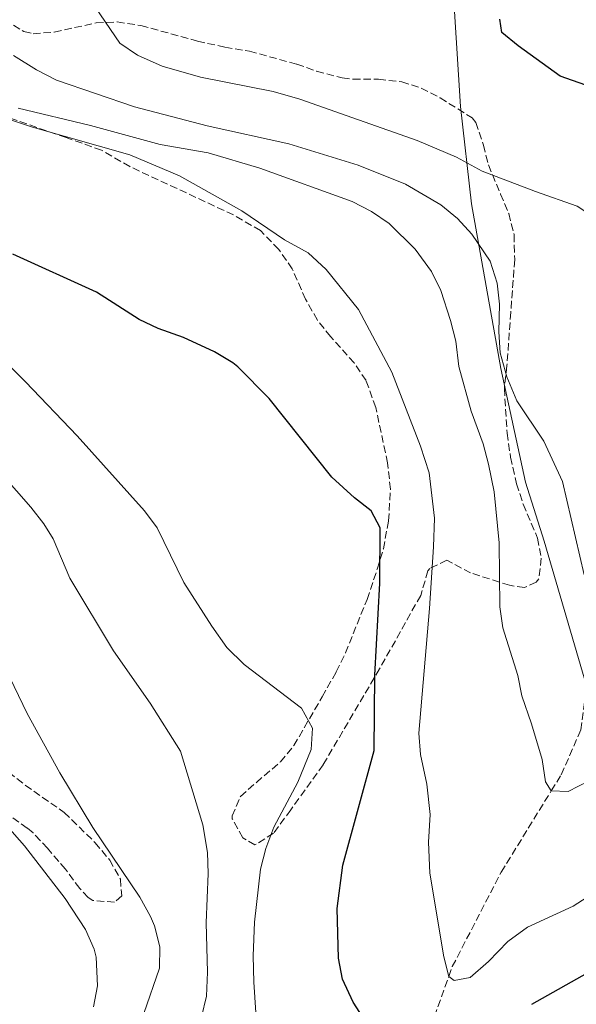
# Model space of a CAD drawing. Units: metres. Extents: x 624920 to 628385, y 4706420 to 4708796.
# Drawn here: x 626788 to 626919, y 4707839 to 4708070 of the extents above; entities that cross this region are included whole.
import ezdxf

# ---------------------------------------------------------------- set-up
doc = ezdxf.new("R2010")
doc.units = ezdxf.units.M
doc.header["$MEASUREMENT"] = 0
doc.linetypes.add('DGN Style 3', pattern=[2.435890702152634, 1.739921930109024, -0.6959687720436097])
for name, color, linetype, lineweight in [('Barranco lineal', 142, 'DGN Style 3', 13), ('Curva de nivel directora', 30, 'Continuous', 30), ('Curva de nivel intermedia', 30, 'Continuous', 0), ('Límite de municipio', 7, 'Continuous', 0), ('Zona arbolada', 92, 'DGN Style 3', 0)]:
    doc.layers.add(name, color=color, linetype=linetype, lineweight=lineweight)

msp = doc.modelspace()

# ---------------------------------------------------------------- linework, layer by layer
at = {"layer": 'Barranco lineal', "color": 142, "linetype": 'DGN Style 3', "lineweight": 13}
msp.add_polyline3d([(626788.2199999997, 4707708.289999999, 503.3000000000029), (626792.25, 4707721.84, 500), (626796.6500000004, 4707736.66, 496.3899999999995), (626806.6399999997, 4707759.609999999, 489.820000000007), (626816.6200000001, 4707777.9, 485.6000000000058), (626826.6299999999, 4707788.680000001, 481.7200000000012), (626833.8499999996, 4707794.17, 480), (626847.8700000001, 4707804.83, 476.6600000000035), (626864.1200000001, 4707814.15, 475.1499999999942), (626874.2400000002, 4707818.199999999, 474.6399999999995), (626878.1900000004, 4707819.480000001, 474.3000000000029), (626881.7400000002, 4707824.539999999, 473.8000000000029), (626889.25, 4707845.42, 470), (626890.0800000001, 4707847.730000001, 469.5800000000018), (626901.5499999998, 4707869.930000001, 466.5500000000029), (626913.3300000001, 4707889.039999999, 465), (626915.6799999997, 4707892.859999999, 464.6900000000023), (626920.2599999999, 4707903.380000001, 463.179999999993), (626922.6399999997, 4707921.810000001, 460.9799999999959), (626927.3499999996, 4707945.539999999, 458.7899999999936), (626933.3200000003, 4707971.199999999, 455.4199999999983), (626937.3300000001, 4707990.34, 453.570000000007), (626939.2999999998, 4707997.039999999, 452.8000000000029)], dxfattribs=at)
at = {"layer": 'Curva de nivel directora', "color": 30, "linetype": 'Continuous', "lineweight": 30, "flags": 128}
for points, elevation in [([(626927.2499999991, 4708053), (626915.4299999995, 4708057.100000001), (626905.5199999987, 4708064.230000001), (626901.6899999998, 4708067.430000001), (626901.2299999995, 4708070.510000001)], 450), ([(626870.4199999997, 4707833.630000004), (626866.7499999995, 4707839.340000002), (626864.2899999986, 4707844.779999999), (626863.2999999984, 4707849.690000001), (626863.019999999, 4707861.369999999), (626864.3600000001, 4707871.600000001), (626871.7400000007, 4707898.530000002), (626871.8799999993, 4707916.250000002), (626873.0199999993, 4707937.930000001), (626873.1499999989, 4707950.939999999), (626871.0099999999, 4707954.880000004), (626867.0499999991, 4707957.930000001), (626861.7699999996, 4707962.800000002), (626847.0599999998, 4707981.300000002), (626839.6799999992, 4707988.760000001), (626838.4999999991, 4707989.750000001), (626834.1799999984, 4707992.270000001), (626826.8799999984, 4707995.689999999), (626820.9799999997, 4707997.800000003), (626816.4600000002, 4707999.940000001), (626806.4600000001, 4708006.330000003), (626786.7599999991, 4708015.29)], 475), ([(626923.009999999, 4707846.910000003), (626908.6799999992, 4707838.82)], 475)]:
    msp.add_lwpolyline(points, dxfattribs=dict(at, elevation=elevation))
at = {"layer": 'Curva de nivel intermedia', "color": 30, "linetype": 'Continuous', "lineweight": 0, "flags": 128}
for points, elevation in [([(626925.4600000011, 4708019.220000001), (626923.3200000019, 4708023.939999999), (626919.3800000013, 4708026.56), (626909.5900000012, 4708029.970000001), (626897.11, 4708034.789999999), (626891.0500000004, 4708038.06), (626881.8500000003, 4708041.980000001), (626854.2300000002, 4708051.71), (626847.9800000007, 4708053.55), (626830.9199999997, 4708056.859999998), (626821.8500000014, 4708059.470000001), (626816.0700000012, 4708062.06), (626811.9500000018, 4708064.92), (626805.0300000017, 4708075.039999999), (626801.9000000001, 4708076.119999998), (626790.5900000002, 4708076.109999999), (626785.2800000017, 4708076.500000001)], 455), ([(626921.0599999999, 4707939.819999999), (626915.9600000015, 4707961.8), (626911.5700000017, 4707971.269999999), (626905.2000000014, 4707980.789999999), (626902.9100000003, 4707986.449999999), (626901.3500000001, 4707992.039999997), (626901.0000000015, 4707997.029999998), (626901.1600000003, 4708003.509999999), (626900.6000000013, 4708008.48), (626898.9600000007, 4708013.609999999), (626894.6400000001, 4708019.939999999), (626891.3099999997, 4708023.67), (626887.4000000004, 4708026.84), (626879.070000002, 4708031.699999998), (626867.9400000009, 4708036.16), (626851.6200000017, 4708041.209999999), (626832.4500000007, 4708045.480000001), (626815.4200000009, 4708049.909999998), (626797.07, 4708056.179999999), (626792.3200000002, 4708058.619999999), (626786.9500000014, 4708062.01)], 460.0000000000001), ([(626922.1399999995, 4707891.430000001), (626917.2800000003, 4707888.929999999), (626913.3200000017, 4707889.039999999), (626911.9800000007, 4707891.159999999), (626911.2000000007, 4707896.460000001), (626908.7199999995, 4707904.850000001), (626906.4000000015, 4707911.369999997), (626905.5000000009, 4707916.189999999), (626901.9300000012, 4707927.380000001), (626901.2400000006, 4707932.350000001), (626901.1199999999, 4707947.41), (626899.8900000005, 4707959.410000001), (626898.6100000021, 4707965.88), (626897.2999999999, 4707970.699999998), (626894.4800000014, 4707978.31), (626891.6100000015, 4707988.84), (626890.8899999994, 4707994.829999999), (626889.6500000012, 4707999.67), (626887.3800000002, 4708006.720000001), (626885.2000000009, 4708011.220000001), (626881.3200000006, 4708016.430000001), (626875.2499999999, 4708022.480000001), (626871.1200000015, 4708025.310000001), (626866.5400000017, 4708027.67), (626844.8600000005, 4708035.529999999), (626832.7100000001, 4708039.130000001), (626821.42, 4708041.09), (626805.0100000015, 4708045.51), (626788.0100000007, 4708049.619999998)], 465.0000000000001), ([(626928.320000002, 4707868.3), (626918.4900000016, 4707861.92), (626907.7200000003, 4707857.02), (626903.1400000005, 4707853.609999998), (626898.6000000008, 4707848.949999998), (626894.3099999992, 4707845.189999999), (626890.4800000006, 4707844.5), (626889.250000001, 4707845.42), (626888.0700000009, 4707850.03), (626884.7800000008, 4707869.730000001), (626884.4600000011, 4707876.98), (626884.8400000011, 4707883.48), (626884.1000000013, 4707890.649999999), (626882.6000000014, 4707897.599999999), (626882.2100000002, 4707902.59), (626884.7400000005, 4707931.960000001), (626885.6800000014, 4707946.409999998), (626885.8500000014, 4707953.179999999), (626884.6700000013, 4707963.859999998), (626882.6000000014, 4707970.090000001), (626875.9000000004, 4707987.55), (626867.99, 4708002.279999999), (626860.4500000008, 4708011.689999999), (626856.1799999994, 4708015.55), (626850.6699999997, 4708018.63), (626840.6100000013, 4708025.449999999), (626825.9500000008, 4708033.720000001), (626814.2600000007, 4708038.61), (626791.4000000015, 4708045.099999999), (626778.9600000005, 4708049.320000002)], 470), ([(626844.3200000017, 4707830.960000002), (626843.4200000009, 4707844.08), (626843.3000000002, 4707850.269999999), (626843.5900000008, 4707858.15), (626844.980000001, 4707870.67), (626846.2199999995, 4707875.509999999), (626848.1500000006, 4707880.529999999), (626853.780000001, 4707891.07), (626856.8800000012, 4707898.770000001), (626857.2300000021, 4707903.769999998), (626854.6000000013, 4707908.470000001), (626841.1200000009, 4707918.769999999), (626837.0900000009, 4707922.789999999), (626833.5300000003, 4707927.820000002), (626827.0100000004, 4707938.069999999), (626820.6800000002, 4707950.880000001), (626817.760000001, 4707954.939999999), (626801.8900000014, 4707972.539999999), (626789.7300000018, 4707985.259999998), (626772.5299999999, 4708002.519999999)], 480), ([(626831.150000002, 4707835.880000001), (626832.2899999997, 4707840.749999999), (626832.5700000013, 4707846.42), (626832.2500000016, 4707858.000000001), (626832.6800000009, 4707869.61), (626832.54, 4707874.599999999), (626831.4200000003, 4707881.07), (626826.1900000023, 4707898.380000002), (626819.0500000007, 4707909.649999999), (626810.480000001, 4707921.969999999), (626800.1800000013, 4707939.06), (626796.2499999997, 4707948.34), (626794.1100000006, 4707951.84), (626791.0199999993, 4707955.79), (626784.2500000012, 4707963.420000001)], 485.0000000000001), ([(626817.6100000013, 4707836.730000001), (626821.2400000012, 4707847.350000001), (626821.3100000005, 4707852.350000001), (626820.1100000002, 4707857.319999998), (626819.1700000014, 4707859.539999999), (626816.61, 4707864.060000001), (626805.5999999995, 4707880.48), (626797.8099999998, 4707893.300000001), (626790.1800000012, 4707907.26), (626782.0200000005, 4707923.99)], 490.0000000000001), ([(626805.7600000004, 4707838.250000001), (626806.7100000003, 4707843.189999998), (626806.3900000006, 4707849.930000001), (626805.89, 4707851.859999998), (626803.8499999993, 4707856.439999999), (626799.0599999992, 4707863.77), (626789.5599999997, 4707876.11), (626779.5700000008, 4707887.330000001)], 495)]:
    msp.add_lwpolyline(points, dxfattribs=dict(at, elevation=elevation))
at = {"layer": 'Límite de municipio', "color": 7, "linetype": 'Continuous', "lineweight": 0}
msp.add_polyline3d([(626885.3299999982, 4708196.550000001, 469.13), (626886.25, 4708165.25, 461.37), (626887.6499999985, 4708112.699999999, 454.48), (626887.6000000016, 4708105.199999999, 450.65), (626887.4200000018, 4708098.199999999, 449.38), (626887.5100000016, 4708092.730000001, 448.74), (626889.3900000006, 4708088.550000001, 449.19), (626890.4899999984, 4708073.58, 451.22), (626892.0199999996, 4708049.970000001, 453.18), (626894.5599999987, 4708027.140000001, 457.98), (626901.5100000016, 4707988.369999999, 460.41), (626907.25, 4707961.65, 462.56), (626911.6499999985, 4707947.74, 462.08), (626922.5300000012, 4707910.57, 462.49), (626932.0700000003, 4707886.960000001, 467.53), (626940.5599999987, 4707868.800000001, 472.24), (626955.5700000003, 4707843, 483.48), (626958.3999999985, 4707837.710000001, 485.53)], dxfattribs=at)
at = {"layer": 'Zona arbolada', "color": 92, "linetype": 'DGN Style 3', "lineweight": 0}
for points in [[(626784.8300000001, 4708070.33, 461.4799999999959), (626789.3899999997, 4708067.630000001, 460.5899999999965), (626791.5800000001, 4708067.09, 460.2700000000041), (626796.54, 4708067.49, 459.8399999999965), (626806.3799999999, 4708069.66, 459.429999999993), (626811.3300000001, 4708069.890000001, 458.679999999993), (626816.8899999997, 4708069.039999999, 457.9799999999959), (626830.1900000004, 4708065.380000001, 457.7400000000052), (626836.6100000005, 4708063.930000001, 457.070000000007), (626842.4100000003, 4708062.99, 456.8999999999942), (626853.5099999999, 4708059.970000001, 455.8800000000047), (626858.1900000004, 4708058.289999999, 455.4100000000035), (626864.1900000004, 4708056.730000001, 455.3800000000047), (626866.7699999996, 4708056.390000001, 455.3800000000047), (626872.7300000006, 4708056.4, 455.3800000000047), (626878.1799999997, 4708055.800000001, 455.3800000000047), (626882.7800000003, 4708054.32, 455.2100000000065), (626887.2100000001, 4708052.01, 455.3399999999965), (626894.7300000006, 4708047.33, 455.9499999999971), (626895.5999999996, 4708046.24, 456.0500000000029), (626897.4100000003, 4708040.91, 455.8800000000047), (626898.5499999998, 4708036.24, 457.2200000000012), (626901.4000000004, 4708029.41, 458.75), (626903.3200000003, 4708024.82, 458.2299999999959), (626904.5800000001, 4708019.859999999, 458.7899999999936), (626904.7300000006, 4708013.980000001, 459.6399999999995), (626903.8300000001, 4708001.65, 461.6199999999953), (626902.9100000003, 4707989.119999999, 461.9499999999971), (626902.3099999997, 4707983.67, 463.4700000000012), (626902.9400000004, 4707973.180000001, 464.6199999999953), (626903.7800000003, 4707967.52, 464.7899999999936), (626905.1799999997, 4707961.27, 464.9900000000052), (626906.7199999997, 4707956.460000001, 464.6499999999942), (626910.1299999999, 4707948.480000001, 463.8099999999977), (626910.9900000002, 4707943.75, 463.9799999999959), (626910.4299999997, 4707938.939999999, 465.0099999999948), (626909.7800000003, 4707938.119999999, 465.1600000000035), (626907.04, 4707936.859999999, 465.1600000000035), (626903.4900000002, 4707937.41, 466.5099999999948), (626894.3799999999, 4707940.310000001, 469.4499999999971), (626888.8099999997, 4707943.300000001, 470.7200000000012), (626884.79, 4707941.34, 472.8399999999965), (626884.3600000005, 4707940.810000001, 473.0800000000018), (626882.6399999997, 4707935, 475.1100000000006), (626872.9800000006, 4707917.76, 478.1000000000058), (626859.7300000006, 4707895.199999999, 481.6499999999942), (626852.1100000005, 4707884.609999999, 484.0399999999936), (626848.0599999997, 4707879.100000001, 485.8999999999942), (626843.7000000002, 4707876.350000001, 486.0599999999977), (626840.8200000003, 4707878.029999999, 486.0599999999977), (626838.3499999996, 4707882.51, 485.6199999999953), (626838.3200000003, 4707883.17, 485.5599999999977), (626840.2999999998, 4707887.76, 485.3899999999995), (626844.0199999996, 4707891.029999999, 484.4100000000035), (626849.6900000004, 4707895.880000001, 482.1900000000023), (626852.8300000001, 4707899.689999999, 481.4100000000035), (626859.5, 4707911.189999999, 479.7100000000065), (626862.8099999997, 4707917.07, 479.6600000000035), (626864.9699999997, 4707921.5, 478.7700000000041), (626870.0300000003, 4707934.08, 477.25), (626872.4400000004, 4707941.220000001, 476.2899999999936), (626873.8799999999, 4707945.99, 475.9700000000012), (626875.1100000005, 4707952.58, 475.9499999999971), (626875.5300000003, 4707960, 475.9499999999971), (626874.8799999999, 4707966.180000001, 475.9499999999971), (626872.0800000001, 4707979.210000001, 475.9499999999971), (626869.8200000003, 4707985.560000001, 475.1100000000006), (626867.0300000003, 4707989.680000001, 474.5500000000029), (626861.4500000002, 4707995.869999999, 473.4199999999983), (626858.3600000005, 4707999.779999999, 473.1000000000058), (626855.5999999996, 4708004.680000001, 472.9600000000065), (626852.4699999997, 4708011.779999999, 472.7400000000052), (626849.29, 4708016.390000001, 472.7400000000052), (626844.9900000002, 4708020.810000001, 472.4100000000035), (626838.6299999999, 4708024.51, 472.4100000000035), (626814.2699999996, 4708035.859999999, 472.4100000000035), (626807.6399999997, 4708039.720000001, 472.5800000000018), (626799.3099999997, 4708042.689999999, 471.7299999999959), (626783.5899999999, 4708048.140000001, 471.3999999999942)], [(626784.8300000001, 4708070.33, 461.4799999999959), (626789.3899999997, 4708067.630000001, 460.5899999999965), (626791.5800000001, 4708067.09, 460.2700000000041), (626796.54, 4708067.49, 459.8399999999965), (626806.3799999999, 4708069.66, 459.429999999993), (626811.3300000001, 4708069.890000001, 458.679999999993), (626816.8899999997, 4708069.039999999, 457.9799999999959), (626830.1900000004, 4708065.380000001, 457.7400000000052), (626836.6100000005, 4708063.930000001, 457.070000000007), (626842.4100000003, 4708062.99, 456.8999999999942), (626853.5099999999, 4708059.970000001, 455.8800000000047), (626858.1900000004, 4708058.289999999, 455.4100000000035), (626864.1900000004, 4708056.730000001, 455.3800000000047), (626866.7699999996, 4708056.390000001, 455.3800000000047), (626872.7300000006, 4708056.4, 455.3800000000047), (626878.1799999997, 4708055.800000001, 455.3800000000047), (626882.7800000003, 4708054.32, 455.2100000000065), (626887.2100000001, 4708052.01, 455.3399999999965), (626894.7300000006, 4708047.33, 455.9499999999971), (626895.5999999996, 4708046.24, 456.0500000000029), (626897.4100000003, 4708040.91, 455.8800000000047), (626898.5499999998, 4708036.24, 457.2200000000012), (626901.4000000004, 4708029.41, 458.75), (626903.3200000003, 4708024.82, 458.2299999999959), (626904.5800000001, 4708019.859999999, 458.7899999999936), (626904.7300000006, 4708013.980000001, 459.6399999999995), (626903.8300000001, 4708001.65, 461.6199999999953), (626902.9100000003, 4707989.119999999, 461.9499999999971), (626902.3099999997, 4707983.67, 463.4700000000012), (626902.9400000004, 4707973.180000001, 464.6199999999953), (626903.7800000003, 4707967.52, 464.7899999999936), (626905.1799999997, 4707961.27, 464.9900000000052), (626906.7199999997, 4707956.460000001, 464.6499999999942), (626910.1299999999, 4707948.480000001, 463.8099999999977), (626910.9900000002, 4707943.75, 463.9799999999959), (626910.4299999997, 4707938.939999999, 465.0099999999948), (626909.7800000003, 4707938.119999999, 465.1600000000035), (626907.04, 4707936.859999999, 465.1600000000035), (626903.4900000002, 4707937.41, 466.5099999999948), (626894.3799999999, 4707940.310000001, 469.4499999999971), (626888.8099999997, 4707943.300000001, 470.7200000000012), (626884.79, 4707941.34, 472.8399999999965), (626884.3600000005, 4707940.810000001, 473.0800000000018), (626882.6399999997, 4707935, 475.1100000000006), (626872.9800000006, 4707917.76, 478.1000000000058), (626859.7300000006, 4707895.199999999, 481.6499999999942), (626852.1100000005, 4707884.609999999, 484.0399999999936), (626848.0599999997, 4707879.100000001, 485.8999999999942), (626843.7000000002, 4707876.350000001, 486.0599999999977), (626840.8200000003, 4707878.029999999, 486.0599999999977), (626838.3499999996, 4707882.51, 485.6199999999953), (626838.3200000003, 4707883.17, 485.5599999999977), (626840.2999999998, 4707887.76, 485.3899999999995), (626844.0199999996, 4707891.029999999, 484.4100000000035), (626849.6900000004, 4707895.880000001, 482.1900000000023), (626852.8300000001, 4707899.689999999, 481.4100000000035), (626859.5, 4707911.189999999, 479.7100000000065), (626862.8099999997, 4707917.07, 479.6600000000035), (626864.9699999997, 4707921.5, 478.7700000000041), (626870.0300000003, 4707934.08, 477.25), (626872.4400000004, 4707941.220000001, 476.2899999999936), (626873.8799999999, 4707945.99, 475.9700000000012), (626875.1100000005, 4707952.58, 475.9499999999971), (626875.5300000003, 4707960, 475.9499999999971), (626874.8799999999, 4707966.180000001, 475.9499999999971), (626872.0800000001, 4707979.210000001, 475.9499999999971), (626869.8200000003, 4707985.560000001, 475.1100000000006), (626867.0300000003, 4707989.680000001, 474.5500000000029), (626861.4500000002, 4707995.869999999, 473.4199999999983), (626858.3600000005, 4707999.779999999, 473.1000000000058), (626855.5999999996, 4708004.680000001, 472.9600000000065), (626852.4699999997, 4708011.779999999, 472.7400000000052), (626849.29, 4708016.390000001, 472.7400000000052), (626844.9900000002, 4708020.810000001, 472.4100000000035), (626838.6299999999, 4708024.51, 472.4100000000035), (626814.2699999996, 4708035.859999999, 472.4100000000035), (626807.6399999997, 4708039.720000001, 472.5800000000018), (626799.3099999997, 4708042.689999999, 471.7299999999959), (626783.5899999999, 4708048.140000001, 471.3999999999942)], [(626785.8399999999, 4707893.460000001, 498.1999999999971), (626789.7199999997, 4707890.369999999, 497.75), (626798.8600000005, 4707884, 496.179999999993), (626806.1399999997, 4707876.869999999, 494.4900000000052), (626809.5499999998, 4707872.76, 495.320000000007), (626812.0599999997, 4707868.279999999, 497.3800000000047), (626812.3799999999, 4707864.359999999, 498.3699999999953), (626810.6799999997, 4707862.869999999, 498.3699999999953), (626805.5800000001, 4707863.26, 498.3699999999953), (626804.5300000003, 4707863.980000001, 498.3699999999953), (626802.5099999999, 4707866.100000001, 499.2200000000012), (626799.1600000003, 4707870.630000001, 500.3999999999942), (626794.9299999997, 4707875.560000001, 501.4100000000035), (626791.5599999997, 4707879.15, 502.4400000000023), (626790.1900000004, 4707880.32, 502.5899999999965), (626779.54, 4707887.66, 502.5899999999965)], [(626785.8399999999, 4707893.460000001, 498.1999999999971), (626789.7199999997, 4707890.369999999, 497.75), (626798.8600000005, 4707884, 496.179999999993), (626806.1399999997, 4707876.869999999, 494.4900000000052), (626809.5499999998, 4707872.76, 495.320000000007), (626812.0599999997, 4707868.279999999, 497.3800000000047), (626812.3799999999, 4707864.359999999, 498.3699999999953), (626810.6799999997, 4707862.869999999, 498.3699999999953), (626805.5800000001, 4707863.26, 498.3699999999953), (626804.5300000003, 4707863.980000001, 498.3699999999953), (626802.5099999999, 4707866.100000001, 499.2200000000012), (626799.1600000003, 4707870.630000001, 500.3999999999942), (626794.9299999997, 4707875.560000001, 501.4100000000035), (626791.5599999997, 4707879.15, 502.4400000000023), (626790.1900000004, 4707880.32, 502.5899999999965), (626779.54, 4707887.66, 502.5899999999965)]]:
    msp.add_polyline3d(points, dxfattribs=at)

doc.saveas('drawing.dxf')
